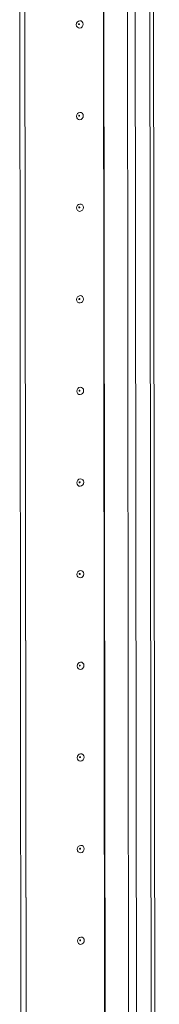
# Model space of a CAD drawing. Units: millimetres. Extents: x -18 to 11563, y -23 to 11604.
# Drawn here: x 6919 to 6956, y 2891 to 3156 of the extents above; entities that cross this region are included whole.
import ezdxf

# ---------------------------------------------------------------- set-up
doc = ezdxf.new("R2010")
doc.units = ezdxf.units.MM

msp = doc.modelspace()

# ---------------------------------------------------------------- linework, layer by layer
at = {"color": 7, "linetype": 'Continuous', "lineweight": 15}
for p, q in [((6946.914, 3941.932), (6949.376, 1870.69)), ((6956.414, 1871.076), (6953.952, 3942.084)), ((6919.509, 2648.298), (6918.897, 3163.131)), ((6920.891, 2648.395), (6920.28, 3162.729)), ((6920.289, 3162.728), (6920.901, 2648.396))]:
    msp.add_line(p, q, dxfattribs=at)
at = {"color": 8, "linetype": 'Continuous', "lineweight": 15}
for p, q in [((6951.472, 1870.552), (6949.01, 3941.747)), ((6952.973, 3942.015), (6955.435, 1870.832)), ((6941.998, 2649.754), (6941.386, 3164.194)), ((6942.129, 2649.736), (6941.517, 3164.297))]:
    msp.add_line(p, q, dxfattribs=at)
at = {"color": 7, "linetype": 'Continuous', "lineweight": 15, "flags": 128}
for points in [[(6935.959, 3154.983), (6935.889, 3154.601), (6935.69, 3154.266), (6935.391, 3154.032), (6935.038, 3153.932), (6934.686, 3153.982), (6934.386, 3154.174), (6934.186, 3154.48), (6934.116, 3154.853), (6934.185, 3155.235), (6934.385, 3155.569), (6934.683, 3155.804), (6935.036, 3155.904), (6935.389, 3155.854), (6935.688, 3155.661), (6935.888, 3155.355), (6935.959, 3154.983)], [(6934.967, 3155.002), (6934.957, 3155.052), (6934.93, 3155.093), (6934.89, 3155.119), (6934.843, 3155.126), (6934.796, 3155.112), (6934.756, 3155.081), (6934.729, 3155.036), (6934.72, 3154.985), (6934.729, 3154.935), (6934.756, 3154.894), (6934.796, 3154.868), (6934.843, 3154.862), (6934.891, 3154.875), (6934.931, 3154.906), (6934.957, 3154.951), (6934.967, 3155.002)], [(6935.988, 3130.325), (6935.918, 3129.943), (6935.719, 3129.609), (6935.42, 3129.374), (6935.068, 3129.274), (6934.715, 3129.324), (6934.416, 3129.517), (6934.215, 3129.823), (6934.145, 3130.195), (6934.215, 3130.578), (6934.414, 3130.912), (6934.713, 3131.147), (6935.065, 3131.247), (6935.418, 3131.196), (6935.717, 3131.004), (6935.918, 3130.698), (6935.988, 3130.325)], [(6934.996, 3130.345), (6934.986, 3130.395), (6934.96, 3130.436), (6934.92, 3130.461), (6934.872, 3130.468), (6934.825, 3130.455), (6934.785, 3130.423), (6934.758, 3130.379), (6934.749, 3130.327), (6934.758, 3130.277), (6934.785, 3130.236), (6934.825, 3130.211), (6934.873, 3130.204), (6934.92, 3130.217), (6934.96, 3130.249), (6934.987, 3130.294), (6934.996, 3130.345)], [(6936.017, 3105.668), (6935.948, 3105.285), (6935.748, 3104.951), (6935.45, 3104.716), (6935.097, 3104.616), (6934.744, 3104.666), (6934.445, 3104.859), (6934.245, 3105.165), (6934.174, 3105.538), (6934.244, 3105.92), (6934.443, 3106.254), (6934.742, 3106.489), (6935.095, 3106.589), (6935.447, 3106.539), (6935.747, 3106.346), (6935.947, 3106.04), (6936.017, 3105.668)], [(6935.025, 3105.687), (6935.016, 3105.737), (6934.989, 3105.778), (6934.949, 3105.804), (6934.902, 3105.811), (6934.854, 3105.797), (6934.814, 3105.766), (6934.788, 3105.721), (6934.778, 3105.67), (6934.788, 3105.62), (6934.815, 3105.579), (6934.855, 3105.553), (6934.902, 3105.546), (6934.949, 3105.56), (6934.989, 3105.591), (6935.016, 3105.636), (6935.025, 3105.687)], [(6936.047, 3081.01), (6935.977, 3080.628), (6935.778, 3080.294), (6935.479, 3080.059), (6935.126, 3079.959), (6934.773, 3080.009), (6934.474, 3080.202), (6934.274, 3080.507), (6934.203, 3080.88), (6934.273, 3081.262), (6934.473, 3081.596), (6934.771, 3081.831), (6935.124, 3081.931), (6935.477, 3081.881), (6935.776, 3081.688), (6935.976, 3081.383), (6936.047, 3081.01)], [(6935.055, 3081.029), (6935.045, 3081.079), (6935.018, 3081.12), (6934.978, 3081.146), (6934.931, 3081.153), (6934.884, 3081.139), (6934.844, 3081.108), (6934.817, 3081.063), (6934.808, 3081.012), (6934.817, 3080.962), (6934.844, 3080.921), (6934.884, 3080.895), (6934.931, 3080.889), (6934.978, 3080.902), (6935.019, 3080.933), (6935.045, 3080.978), (6935.055, 3081.029)], [(6936.076, 3056.352), (6936.006, 3055.97), (6935.807, 3055.636), (6935.508, 3055.401), (6935.156, 3055.301), (6934.803, 3055.351), (6934.504, 3055.544), (6934.303, 3055.85), (6934.233, 3056.222), (6934.302, 3056.605), (6934.502, 3056.939), (6934.801, 3057.174), (6935.153, 3057.274), (6935.506, 3057.223), (6935.805, 3057.031), (6936.005, 3056.725), (6936.076, 3056.352)], [(6935.084, 3056.372), (6935.074, 3056.422), (6935.048, 3056.463), (6935.008, 3056.489), (6934.96, 3056.495), (6934.913, 3056.482), (6934.873, 3056.45), (6934.846, 3056.406), (6934.837, 3056.354), (6934.846, 3056.304), (6934.873, 3056.263), (6934.913, 3056.238), (6934.961, 3056.231), (6935.008, 3056.244), (6935.048, 3056.276), (6935.075, 3056.321), (6935.084, 3056.372)], [(6936.105, 3031.695), (6936.036, 3031.312), (6935.836, 3030.978), (6935.537, 3030.743), (6935.185, 3030.643), (6934.832, 3030.694), (6934.533, 3030.886), (6934.333, 3031.192), (6934.262, 3031.565), (6934.332, 3031.947), (6934.531, 3032.281), (6934.83, 3032.516), (6935.183, 3032.616), (6935.535, 3032.566), (6935.835, 3032.373), (6936.035, 3032.067), (6936.105, 3031.695)], [(6935.113, 3031.714), (6935.104, 3031.764), (6935.077, 3031.805), (6935.037, 3031.831), (6934.99, 3031.838), (6934.942, 3031.824), (6934.902, 3031.793), (6934.876, 3031.748), (6934.866, 3031.697), (6934.876, 3031.647), (6934.903, 3031.606), (6934.943, 3031.58), (6934.99, 3031.573), (6935.037, 3031.587), (6935.077, 3031.618), (6935.104, 3031.663), (6935.113, 3031.714)], [(6936.135, 3007.037), (6936.065, 3006.655), (6935.866, 3006.321), (6935.567, 3006.086), (6935.214, 3005.986), (6934.861, 3006.036), (6934.562, 3006.229), (6934.362, 3006.534), (6934.291, 3006.907), (6934.361, 3007.289), (6934.56, 3007.623), (6934.859, 3007.858), (6935.212, 3007.958), (6935.565, 3007.908), (6935.864, 3007.715), (6936.064, 3007.41), (6936.135, 3007.037)], [(6935.142, 3007.057), (6935.133, 3007.106), (6935.106, 3007.147), (6935.066, 3007.173), (6935.019, 3007.18), (6934.972, 3007.167), (6934.932, 3007.135), (6934.905, 3007.09), (6934.896, 3007.039), (6934.905, 3006.989), (6934.932, 3006.948), (6934.972, 3006.922), (6935.019, 3006.916), (6935.066, 3006.929), (6935.106, 3006.961), (6935.133, 3007.005), (6935.142, 3007.057)], [(6936.164, 2982.379), (6936.094, 2981.997), (6935.895, 2981.663), (6935.596, 2981.428), (6935.243, 2981.328), (6934.891, 2981.378), (6934.591, 2981.571), (6934.391, 2981.877), (6934.321, 2982.249), (6934.39, 2982.632), (6934.59, 2982.966), (6934.889, 2983.201), (6935.241, 2983.301), (6935.594, 2983.251), (6935.893, 2983.058), (6936.093, 2982.752), (6936.164, 2982.379)], [(6935.172, 2982.399), (6935.162, 2982.449), (6935.136, 2982.49), (6935.095, 2982.516), (6935.048, 2982.522), (6935.001, 2982.509), (6934.961, 2982.477), (6934.934, 2982.433), (6934.925, 2982.381), (6934.934, 2982.332), (6934.961, 2982.291), (6935.001, 2982.265), (6935.048, 2982.258), (6935.096, 2982.271), (6935.136, 2982.303), (6935.162, 2982.348), (6935.172, 2982.399)], [(6936.193, 2957.722), (6936.124, 2957.339), (6935.924, 2957.005), (6935.625, 2956.77), (6935.273, 2956.67), (6934.92, 2956.721), (6934.621, 2956.913), (6934.421, 2957.219), (6934.35, 2957.592), (6934.42, 2957.974), (6934.619, 2958.308), (6934.918, 2958.543), (6935.27, 2958.643), (6935.623, 2958.593), (6935.923, 2958.4), (6936.123, 2958.094), (6936.193, 2957.722)], [(6935.201, 2957.741), (6935.192, 2957.791), (6935.165, 2957.832), (6935.125, 2957.858), (6935.077, 2957.865), (6935.03, 2957.851), (6934.99, 2957.82), (6934.963, 2957.775), (6934.954, 2957.724), (6934.964, 2957.674), (6934.99, 2957.633), (6935.031, 2957.607), (6935.078, 2957.6), (6935.125, 2957.614), (6935.165, 2957.645), (6935.192, 2957.69), (6935.201, 2957.741)], [(6936.223, 2933.064), (6936.153, 2932.682), (6935.953, 2932.348), (6935.655, 2932.113), (6935.302, 2932.013), (6934.949, 2932.063), (6934.65, 2932.256), (6934.45, 2932.562), (6934.379, 2932.934), (6934.449, 2933.316), (6934.648, 2933.651), (6934.947, 2933.885), (6935.3, 2933.985), (6935.653, 2933.935), (6935.952, 2933.743), (6936.152, 2933.437), (6936.223, 2933.064)], [(6935.23, 2933.084), (6935.221, 2933.133), (6935.194, 2933.174), (6935.154, 2933.2), (6935.107, 2933.207), (6935.06, 2933.194), (6935.02, 2933.162), (6934.993, 2933.117), (6934.983, 2933.066), (6934.993, 2933.016), (6935.02, 2932.975), (6935.06, 2932.949), (6935.107, 2932.943), (6935.154, 2932.956), (6935.194, 2932.988), (6935.221, 2933.032), (6935.23, 2933.084)], [(6936.252, 2908.407), (6936.182, 2908.024), (6935.983, 2907.69), (6935.684, 2907.455), (6935.331, 2907.355), (6934.979, 2907.405), (6934.679, 2907.598), (6934.479, 2907.904), (6934.409, 2908.276), (6934.478, 2908.659), (6934.678, 2908.993), (6934.976, 2909.228), (6935.329, 2909.328), (6935.682, 2909.278), (6935.981, 2909.085), (6936.181, 2908.779), (6936.252, 2908.407)], [(6935.26, 2908.426), (6935.25, 2908.476), (6935.223, 2908.517), (6935.183, 2908.543), (6935.136, 2908.549), (6935.089, 2908.536), (6935.049, 2908.505), (6935.022, 2908.46), (6935.013, 2908.409), (6935.022, 2908.359), (6935.049, 2908.318), (6935.089, 2908.292), (6935.136, 2908.285), (6935.184, 2908.298), (6935.224, 2908.33), (6935.25, 2908.375), (6935.26, 2908.426)]]:
    msp.add_lwpolyline(points, dxfattribs=at)

doc.saveas('drawing.dxf')
